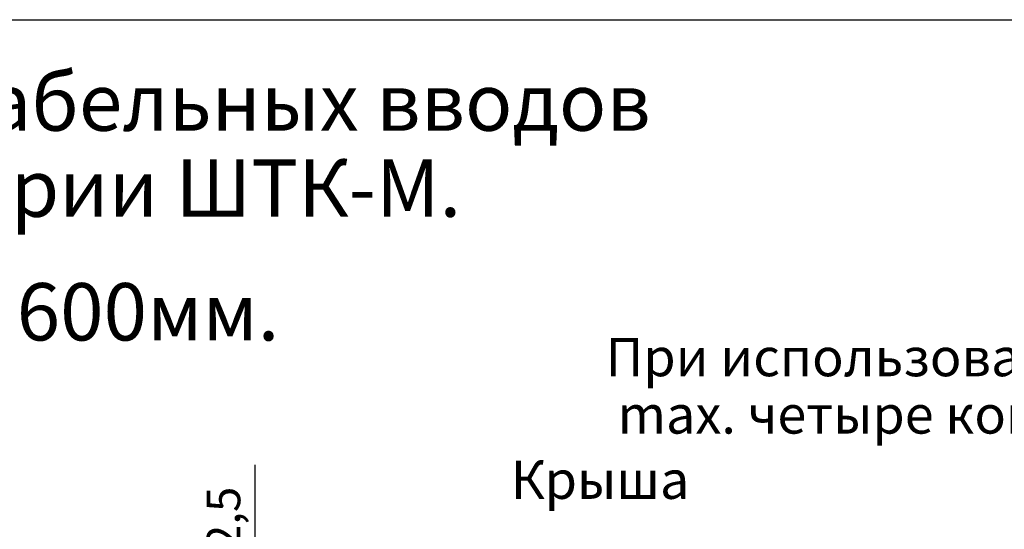
# Model space of a CAD drawing. Units: millimetres. Extents: x 0 to 420, y 0 to 297.
# Drawn here: x 206 to 309, y 244 to 297 of the extents above; entities that cross this region are included whole.
import ezdxf

# ---------------------------------------------------------------- set-up
doc = ezdxf.new("R2010")
doc.units = ezdxf.units.MM
doc.header["$LTSCALE"] = 23.1
doc.header["$PDMODE"] = 3
doc.header["$PDSIZE"] = 1
doc.layers.get('0').update_dxf_attribs({"linetype": 'CONTINUOUS'})
doc.layers.get('Defpoints').update_dxf_attribs({"linetype": 'CONTINUOUS'})
doc.styles.get("Standard").update_dxf_attribs({"font": 'gost.ttf'})
doc.dimstyles.new('DIMSTYLE_3', dxfattribs={"dimtxt": 3.5, "dimasz": 4, "dimexe": 0.5, "dimexo": 0, "dimgap": 0.875, "dimtad": 1, "dimdec": 3, "dimlfac": 10, "dimtxsty": 'STANDARD', "dimblk": '_FILLED', "dimblk1": '_FILLED', "dimblk2": '_FILLED', "dimcen": 0.09, "dimadec": 0, "dimazin": 0, "dimtp": 0.5, "dimtm": 0.5, "dimtfac": 1, "dimtdec": 3, "dimtofl": 0, "dimtmove": 0, "dimatfit": 3, "dimldrblk": '_FILLED', "dimfxl": 1, "dimtolj": 1, "dimarcsym": 0})

# ---------------------------------------------------------------- blocks, each defined once
blk = doc.blocks.new('_FILLED')
at = {"color": 0, "linetype": 'ByBlock'}
blk.add_solid([(0, 0), (-1, 0.125), (-1, -0.125)], dxfattribs=at)
blk = doc.blocks.new('*D46')
at = {"color": 0, "linetype": 'Continuous', "lineweight": -2}
for p, q in [((230.67, 234.01), (230.67, 250.43)), ((236.89, 230.01), (230.17, 230.01)), ((245.44, 222.76), (230.17, 222.76)), ((230.67, 218.76), (230.67, 214.76))]:
    blk.add_line(p, q, dxfattribs=at)
at = {"layer": 'Defpoints', "color": 0, "linetype": 'Continuous'}
for p in [(236.89, 230.01), (230.67, 222.76), (245.44, 222.76)]:
    blk.add_point(p, dxfattribs=at)
at = {"color": 0, "linetype": 'Continuous', "lineweight": -2, "xscale": 4, "yscale": 4, "zscale": 4}
for p, rotation in [((230.67, 230.01), 270), ((230.67, 222.76), 90)]:
    blk.add_blockref('_FILLED', p, dxfattribs=dict(at, rotation=rotation))
at = {"color": 0, "linetype": 'Continuous', "insert": (225.62, 238.88), "char_height": 3.5, "attachment_point": 1, "rotation": 90}
blk.add_mtext('\\A1;72,5', dxfattribs=at)

msp = doc.modelspace()

# ---------------------------------------------------------------- linework, layer by layer
at = {"color": 7, "linetype": 'Continuous'}
msp.add_line((0, 297), (420, 297), dxfattribs=at)

# ---------------------------------------------------------------- texts
at = {"color": 7, "linetype": 'Continuous', "attachment_point": 2, "line_spacing_factor": 0.9}
for s, insert, char_height, width in [('Расположение кабельных вводов \\Pв шкафах серии ШТК-М.', (204.46185, 291.3837), 6, 168.8233545), ('ширина 600мм.', (202.55335, 269.4477), 6, 78.4620874), ('При использовании КВ-Щ-55.420А\\Pmax. четыре комплекта на шкаф.', (312.90704, 263.7078), 4, 138.5580158), ('Крыша', (266.75598, 250.88004), 4, 13.0294118)]:
    msp.add_mtext(s, dxfattribs=dict(at, insert=insert, char_height=char_height, width=width))

# ---------------------------------------------------------------- dimensions: what is measured, and where the dimension line sits
at = {"color": 7, "linetype": 'Continuous'}
dim = msp.add_linear_dim(base=(230.6651, 222.75897), p1=(236.88545, 230.00897), p2=(245.43545, 222.75897), angle=270, dimstyle='DIMSTYLE_3', dxfattribs=at)
dim.commit()
dim.dimension.update_dxf_attribs({"geometry": '*D46', "text_midpoint": (230.6651, 244.21731), "dimtype": 160})

doc.saveas('drawing.dxf')
